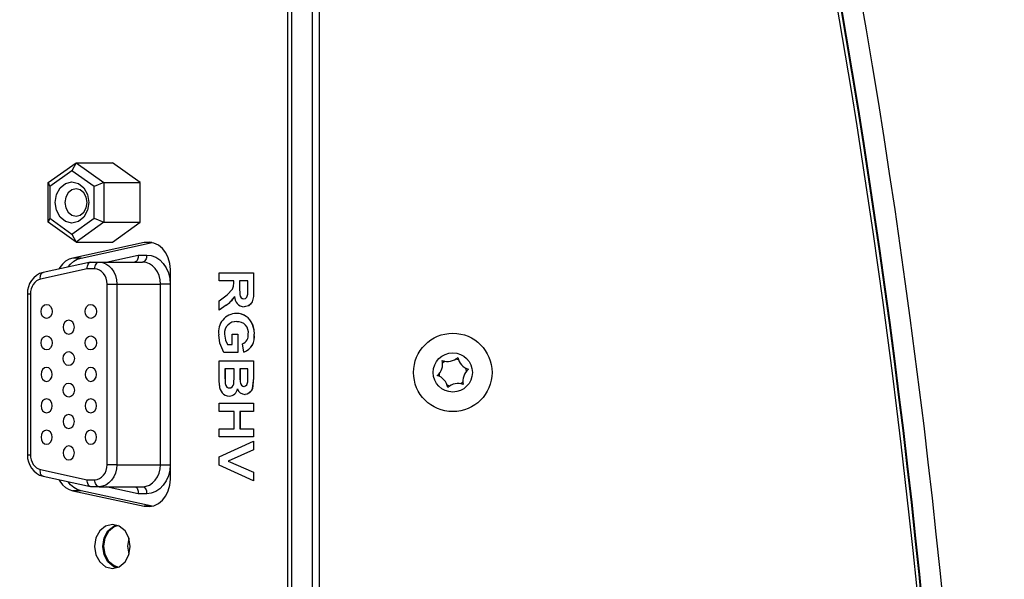
# Model space of a CAD drawing. Extents: x 0 to 426, y 0 to 297.
# Drawn here: x 92 to 103, y 80 to 86 of the extents above; entities that cross this region are included whole.
import ezdxf

# ---------------------------------------------------------------- set-up
doc = ezdxf.new("R2010")
doc.units = 0
doc.header["$PDSIZE"] = -1
doc.layers.get('0').update_dxf_attribs({"linetype": 'CONTINUOUS'})
doc.layers.get('DEFPOINTS').update_dxf_attribs({"linetype": 'CONTINUOUS'})
doc.layers.add('BEMAßUNG', color=7, linetype='CONTINUOUS')
doc.styles.add('SLDTEXTSTYLE0', font='TXT', dxfattribs={"width": 0.75})
doc.dimstyles.new('SLDDIMSTYLE0', dxfattribs={"dimtxt": 3, "dimasz": 2.5, "dimexe": 1, "dimexo": 0.0625, "dimgap": 0.75, "dimtad": 2, "dimlfac": 5, "dimzin": 12, "dimtxsty": 'SLDTEXTSTYLE0', "dimsah": 1, "dimcen": 0.09, "dimclrd": 7, "dimclre": 7, "dimclrt": 7, "dimazin": 3, "dimtfac": 1, "dimtdec": 4, "dimtofl": 0, "dimtmove": 0, "dimatfit": 3, "dimtolj": 1, "dimtzin": 12})
doc.dimstyles.new('SLDDIMSTYLE1', dxfattribs={"dimtxt": 3, "dimasz": 2.5, "dimexe": 1, "dimexo": 0.0625, "dimgap": 0.75, "dimtad": 2, "dimlfac": 5, "dimzin": 12, "dimtxsty": 'SLDTEXTSTYLE0', "dimsah": 1, "dimcen": 0.09, "dimclrd": 7, "dimclre": 7, "dimclrt": 7, "dimazin": 3, "dimtfac": 1, "dimtdec": 4, "dimtofl": 0, "dimtmove": 0, "dimatfit": 3, "dimtolj": 1, "dimtzin": 12})
doc.dimstyles.new('SLDDIMSTYLE2', dxfattribs={"dimtxt": 3, "dimasz": 2.5, "dimexe": 1, "dimexo": 0.0625, "dimgap": 0.75, "dimtad": 2, "dimlfac": 7, "dimzin": 12, "dimtxsty": 'SLDTEXTSTYLE0', "dimsah": 1, "dimcen": 0.09, "dimclrd": 7, "dimclre": 7, "dimclrt": 7, "dimazin": 3, "dimtfac": 1, "dimtdec": 4, "dimtofl": 0, "dimtmove": 0, "dimatfit": 3, "dimtolj": 1, "dimtzin": 12})
doc.dimstyles.new('SLDDIMSTYLE3', dxfattribs={"dimtxt": 3, "dimasz": 2.5, "dimexe": 1, "dimexo": 0.0625, "dimgap": 0.75, "dimtad": 2, "dimdec": 0, "dimlfac": 7, "dimzin": 12, "dimtxsty": 'SLDTEXTSTYLE0', "dimsah": 1, "dimcen": 0.09, "dimclrd": 7, "dimclre": 7, "dimclrt": 7, "dimazin": 3, "dimtfac": 1, "dimtdec": 4, "dimtofl": 0, "dimtmove": 0, "dimatfit": 3, "dimtolj": 1, "dimtzin": 12})
doc.dimstyles.new('SLDDIMSTYLE4', dxfattribs={"dimtxt": 3, "dimasz": 2.5, "dimexe": 1, "dimexo": 0.0625, "dimgap": 0.75, "dimtad": 2, "dimdec": 1, "dimlfac": 7, "dimzin": 12, "dimtxsty": 'SLDTEXTSTYLE0', "dimsah": 1, "dimcen": 0.09, "dimclrd": 7, "dimclre": 7, "dimclrt": 7, "dimazin": 3, "dimtfac": 1, "dimtdec": 4, "dimtofl": 0, "dimtmove": 0, "dimatfit": 3, "dimtolj": 1, "dimtzin": 12})
doc.dimstyles.new('SLDDIMSTYLE5', dxfattribs={"dimtxt": 3, "dimasz": 2.5, "dimexe": 1, "dimexo": 0.0625, "dimgap": 0.75, "dimtad": 2, "dimlfac": 7, "dimzin": 12, "dimtxsty": 'SLDTEXTSTYLE0', "dimsah": 1, "dimcen": 0.09, "dimclrd": 7, "dimclre": 7, "dimclrt": 7, "dimazin": 3, "dimtfac": 1, "dimtdec": 4, "dimtofl": 0, "dimtmove": 0, "dimatfit": 3, "dimtolj": 1, "dimtzin": 12})
doc.dimstyles.new('SLDDIMSTYLE6', dxfattribs={"dimtxt": 3, "dimasz": 2.5, "dimexe": 1, "dimexo": 0.0625, "dimgap": 0.75, "dimtad": 2, "dimlfac": 7, "dimzin": 12, "dimtxsty": 'SLDTEXTSTYLE0', "dimsah": 1, "dimcen": 0.09, "dimclrd": 7, "dimclre": 7, "dimclrt": 7, "dimazin": 3, "dimtfac": 1, "dimtdec": 4, "dimtofl": 0, "dimtmove": 0, "dimatfit": 3, "dimtolj": 1, "dimtzin": 12})

# ---------------------------------------------------------------- blocks, each defined once
blk = doc.blocks.new('*D')
at = {"layer": 'BEMAßUNG'}
for p, q in [((268.899, 287.787), (268.899, 283.024)), ((268.899, 287.787), (270.724, 287.787)), ((283.293, 287.787), (281.468, 287.787)), ((283.293, 287.787), (283.293, 283.024)), ((268.899, 283.024), (270.724, 283.024)), ((283.293, 283.024), (281.468, 283.024)), ((257.458, 257.962), (257.458, 279.262)), ((291.743, 243.21), (291.743, 279.262)), ((291.743, 278.262), (257.458, 278.262)), ((264.291, 275.69), (264.291, 270.928)), ((264.291, 275.69), (266.116, 275.69)), ((278.685, 275.69), (276.86, 275.69)), ((278.685, 275.69), (278.685, 270.928)), ((264.291, 270.928), (266.116, 270.928)), ((278.685, 270.928), (276.86, 270.928)), ((54.169, 268.094), (54.169, 263.332)), ((54.169, 268.094), (55.994, 268.094)), ((65.235, 268.094), (63.41, 268.094)), ((65.235, 268.094), (65.235, 263.332)), ((91.242, 268.094), (91.242, 263.332)), ((91.242, 268.094), (93.067, 268.094)), ((105.636, 268.094), (103.812, 268.094)), ((105.636, 268.094), (105.636, 263.332)), ((257.458, 257.962), (257.458, 267.166)), ((280.315, 237.32), (280.315, 267.166)), ((280.315, 266.166), (257.458, 266.166)), ((54.169, 263.332), (55.994, 263.332)), ((65.235, 263.332), (63.41, 263.332)), ((91.242, 263.332), (93.067, 263.332)), ((105.636, 263.332), (103.812, 263.332)), ((70.226, 257.099), (70.226, 259.569)), ((72.797, 248.663), (72.797, 259.569)), ((72.797, 248.663), (72.797, 259.569)), ((86.357, 248.663), (86.357, 259.569)), ((70.226, 258.569), (51.974, 258.569)), ((70.226, 258.569), (72.797, 258.569)), ((72.797, 258.569), (75.297, 258.569)), ((72.797, 258.569), (86.357, 258.569)), ((86.357, 258.569), (104.841, 258.569)), ((267.943, 257.691), (326.961, 257.691)), ((267.943, 257.691), (334.961, 257.691)), ((325.961, 237.12), (325.961, 257.691)), ((333.961, 182.262), (333.961, 257.691)), ((316.437, 256.098), (321.199, 256.098)), ((316.437, 256.098), (316.437, 254.273)), ((321.199, 256.098), (321.199, 254.273)), ((307.212, 255.989), (305.48, 255.413)), ((307.212, 255.989), (308.713, 251.469)), ((70.426, 253.373), (141.184, 253.413)), ((140.212, 203.165), (140.184, 253.412)), ((293.552, 251.451), (295.283, 252.026)), ((293.552, 251.451), (295.053, 246.932)), ((308.713, 251.469), (306.981, 250.894)), ((86.659, 248.606), (129.315, 248.606)), ((128.315, 248.606), (128.315, 207.892)), ((295.053, 246.932), (296.785, 247.507)), ((292.516, 241.173), (309.429, 246.791)), ((239.829, 246.627), (231.672, 246.627)), ((115.273, 229.106), (115.273, 245.853)), ((316.437, 241.704), (316.437, 243.529)), ((321.199, 241.704), (321.199, 243.529)), ((105.749, 243.32), (110.511, 243.32)), ((105.749, 243.32), (105.749, 241.495)), ((110.511, 243.32), (110.511, 241.495)), ((316.437, 241.704), (321.199, 241.704)), ((292.516, 241.173), (280.315, 237.12)), ((130.667, 239.743), (135.429, 239.746)), ((130.667, 239.743), (130.668, 237.918)), ((135.429, 239.746), (135.43, 237.921)), ((118.79, 238.044), (123.553, 238.044)), ((118.79, 238.044), (118.79, 236.22)), ((123.553, 238.044), (123.553, 236.22)), ((237.095, 201.961), (280.315, 237.12)), ((280.515, 237.12), (326.961, 237.12)), ((105.749, 232.255), (105.749, 234.079)), ((110.511, 232.255), (110.511, 234.079)), ((260.645, 233.309), (259.229, 232.157)), ((260.645, 233.309), (263.65, 229.615)), ((105.749, 232.255), (110.511, 232.255)), ((324.437, 229.772), (329.199, 229.772)), ((324.437, 229.772), (324.437, 227.947)), ((329.199, 229.772), (329.199, 227.947)), ((263.65, 229.615), (262.235, 228.463)), ((102.068, 229.106), (116.273, 229.106)), ((115.273, 229.106), (115.273, 227.392)), ((38.029, 228.05), (38.031, 177.779)), ((102.557, 228.053), (102.559, 177.782)), ((102.068, 227.392), (116.273, 227.392)), ((115.273, 227.392), (115.273, 224.892)), ((130.676, 223.136), (130.675, 224.961)), ((135.438, 223.139), (135.437, 224.964)), ((247.763, 222.829), (249.178, 223.981)), ((118.79, 221.438), (118.79, 223.263)), ((123.553, 221.438), (123.553, 223.263)), ((130.676, 223.136), (135.438, 223.139)), ((247.763, 222.829), (250.768, 219.135)), ((118.79, 221.438), (123.553, 221.438)), ((250.768, 219.135), (252.184, 220.286)), ((324.437, 213.166), (324.437, 214.991)), ((329.199, 213.166), (329.199, 214.991)), ((324.437, 213.166), (329.199, 213.166)), ((86.659, 207.892), (129.315, 207.892)), ((41.603, 204.061), (41.603, 189.415)), ((98.972, 204.037), (98.972, 189.415)), ((70.454, 203.125), (141.212, 203.165)), ((65.141, 199.939), (65.141, 195.177)), ((65.141, 199.939), (66.966, 199.939)), ((81.747, 199.939), (79.923, 199.939)), ((81.747, 199.939), (81.747, 195.177)), ((65.141, 195.177), (66.966, 195.177)), ((81.747, 195.177), (79.923, 195.177)), ((98.972, 190.415), (41.603, 190.415)), ((65.148, 188.305), (65.148, 183.543)), ((65.148, 188.305), (66.973, 188.305)), ((81.755, 188.306), (79.93, 188.306)), ((81.755, 188.306), (81.755, 183.544)), ((65.148, 183.543), (66.973, 183.543)), ((81.755, 183.544), (79.93, 183.543)), ((272.155, 182.262), (334.961, 182.262)), ((38.031, 178.779), (102.559, 178.782)), ((80.804, 169.822), (145.549, 169.822)), ((144.549, 169.822), (144.549, 140.404)), ((135.024, 163.805), (139.787, 163.805)), ((135.024, 163.805), (135.024, 161.981)), ((139.787, 163.805), (139.787, 161.981)), ((99.069, 158.329), (131.708, 158.329)), ((130.708, 158.329), (130.708, 140.404)), ((44.261, 156.2), (44.263, 106.191)), ((57.114, 156.2), (57.116, 106.192)), ((57.114, 156.2), (57.114, 106.193)), ((121.183, 151.593), (125.946, 151.593)), ((121.183, 151.593), (121.183, 149.769)), ((125.946, 151.593), (125.946, 149.769)), ((135.024, 149.411), (135.024, 151.236)), ((139.787, 149.411), (139.787, 151.236)), ((102.476, 150.733), (118.042, 150.733)), ((117.042, 150.733), (117.042, 140.404)), ((102.554, 150.24), (102.554, 106.193)), ((135.024, 149.411), (139.787, 149.411)), ((220.512, 149.242), (225.275, 149.242)), ((220.512, 149.242), (220.512, 147.417)), ((225.275, 149.242), (225.275, 147.417)), ((121.183, 144.492), (121.183, 146.317)), ((125.946, 144.492), (125.946, 146.317)), ((235.024, 146.359), (229.037, 146.359)), ((230.037, 146.359), (230.037, 134.739)), ((121.183, 144.492), (125.946, 144.492)), ((98.457, 140.49), (98.457, 106.193)), ((98.942, 140.404), (131.708, 140.404)), ((98.942, 140.404), (145.549, 140.404)), ((102.31, 140.404), (118.042, 140.404)), ((117.042, 140.404), (117.042, 122.954)), ((107.517, 139.544), (112.279, 139.544)), ((107.517, 139.544), (107.517, 137.719)), ((112.279, 139.544), (112.279, 137.719)), ((70.318, 138.471), (70.318, 106.193)), ((220.512, 134.848), (220.512, 136.672)), ((225.275, 134.848), (225.275, 136.672)), ((220.512, 134.848), (225.275, 134.848)), ((243.424, 134.739), (229.037, 134.739)), ((245.756, 128.722), (245.756, 123.96)), ((245.756, 128.722), (247.581, 128.722)), ((260.15, 128.722), (258.325, 128.722)), ((260.15, 128.722), (260.15, 123.96)), ((107.517, 125.15), (107.517, 126.975)), ((112.279, 125.15), (112.279, 126.975)), ((107.517, 125.15), (112.279, 125.15)), ((245.756, 123.96), (247.581, 123.96)), ((260.15, 123.96), (258.325, 123.96)), ((271.154, 123.514), (275.916, 123.514)), ((271.154, 123.514), (271.154, 121.689)), ((275.916, 123.514), (275.916, 121.689)), ((280.678, 105.549), (280.678, 122.719)), ((244.224, 97.749), (244.224, 120.197)), ((258.224, 97.749), (258.224, 120.197)), ((244.224, 119.197), (258.224, 119.197)), ((28.969, 116.715), (28.969, 111.953)), ((28.969, 116.715), (30.794, 116.715)), ((43.363, 116.716), (41.538, 116.716)), ((43.363, 116.716), (43.363, 111.953)), ((74.492, 116.718), (74.492, 111.955)), ((74.492, 116.718), (76.317, 116.718)), ((88.886, 116.718), (87.062, 116.718)), ((88.886, 116.718), (88.886, 111.955)), ((107.828, 116.718), (107.828, 111.955)), ((107.828, 116.718), (109.652, 116.718)), ((122.222, 116.718), (120.397, 116.718)), ((122.222, 116.718), (122.222, 111.955)), ((236.624, 113.549), (227.211, 113.549)), ((228.211, 113.549), (228.211, 81.549)), ((28.969, 111.953), (30.794, 111.953)), ((43.363, 111.953), (41.539, 111.953)), ((74.492, 111.955), (76.317, 111.955)), ((88.886, 111.955), (87.062, 111.955)), ((107.828, 111.955), (109.652, 111.955)), ((122.222, 111.955), (120.397, 111.955)), ((271.154, 109.12), (271.154, 110.945)), ((275.916, 109.12), (275.916, 110.945)), ((271.154, 109.12), (275.916, 109.12)), ((218.686, 107.348), (223.448, 107.348)), ((218.686, 107.348), (218.686, 105.523)), ((223.448, 107.348), (223.448, 105.523)), ((44.263, 107.191), (26.774, 107.19)), ((44.263, 107.191), (57.116, 107.192)), ((57.114, 107.193), (70.318, 107.193)), ((70.318, 107.193), (88.091, 107.193)), ((98.457, 107.193), (95.957, 107.193)), ((98.457, 107.193), (102.554, 107.193)), ((102.554, 107.193), (121.426, 107.193)), ((266.881, 105.549), (281.678, 105.549)), ((280.678, 105.549), (280.678, 89.549)), ((218.686, 92.954), (218.686, 94.778)), ((223.448, 92.954), (223.448, 94.778)), ((218.686, 92.954), (223.448, 92.954)), ((266.881, 89.549), (281.678, 89.549)), ((266.881, 89.549), (281.678, 89.549)), ((280.678, 81.549), (280.678, 89.549)), ((237.724, 89.349), (237.724, 69.905)), ((264.724, 83.349), (264.724, 69.905)), ((235.224, 82.949), (235.224, 58.711)), ((267.224, 82.949), (267.224, 58.711)), ((236.624, 81.549), (227.211, 81.549)), ((265.824, 81.549), (281.678, 81.549)), ((280.678, 81.549), (280.678, 64.12)), ((271.154, 80.71), (275.916, 80.71)), ((271.154, 80.71), (271.154, 78.885)), ((275.916, 80.71), (275.916, 78.885)), ((245.522, 80.43), (245.522, 75.667)), ((245.522, 80.43), (247.347, 80.43)), ((259.916, 80.43), (258.091, 80.43)), ((259.916, 80.43), (259.916, 75.667)), ((245.522, 75.667), (247.347, 75.667)), ((259.916, 75.667), (258.091, 75.667)), ((237.724, 70.905), (264.724, 70.905)), ((246.628, 69.235), (246.628, 64.473)), ((246.628, 69.235), (248.453, 69.235)), ((261.022, 69.235), (259.198, 69.235)), ((261.022, 69.235), (261.022, 64.473)), ((271.154, 66.316), (271.154, 68.141)), ((275.916, 66.316), (275.916, 68.141)), ((271.154, 66.316), (275.916, 66.316)), ((246.628, 64.473), (248.453, 64.473)), ((261.022, 64.473), (259.198, 64.473)), ((235.224, 59.711), (267.224, 59.711))]:
    blk.add_line(p, q, dxfattribs=at)
blk.add_arc((273.967, 246.627), 41.295, 180, 252, dxfattribs=at)
for points in [[(257.458, 278.262), (259.958, 277.952), (259.958, 278.572)], [(291.743, 278.262), (289.243, 278.572), (289.243, 277.952)], [(257.458, 266.166), (259.958, 265.856), (259.958, 266.476)], [(280.315, 266.166), (277.815, 266.476), (277.815, 265.856)], [(70.226, 258.569), (67.726, 258.879), (67.726, 258.259)], [(72.797, 258.569), (75.297, 258.259), (75.297, 258.879)], [(72.797, 258.569), (75.297, 258.259), (75.297, 258.879)], [(86.357, 258.569), (83.857, 258.879), (83.857, 258.259)], [(325.961, 257.691), (325.651, 255.191), (326.271, 255.191)], [(333.961, 257.691), (333.651, 255.191), (334.271, 255.191)], [(140.184, 253.412), (139.875, 250.912), (140.495, 250.913)], [(128.315, 248.606), (128.005, 246.106), (128.625, 246.106)], [(232.672, 246.627), (232.438, 244.119), (233.057, 244.137)], [(292.516, 241.173), (294.986, 241.667), (294.791, 242.255)], [(325.961, 237.12), (326.271, 239.62), (325.651, 239.62)], [(115.273, 229.106), (115.583, 231.606), (114.963, 231.606)], [(115.273, 227.392), (114.963, 224.892), (115.583, 224.892)], [(128.315, 207.892), (128.625, 210.392), (128.005, 210.392)], [(261.206, 207.353), (258.958, 208.489), (258.748, 207.905)], [(140.212, 203.165), (140.521, 205.665), (139.901, 205.664)], [(237.095, 201.961), (239.23, 203.298), (238.839, 203.779)], [(41.603, 190.415), (44.103, 190.105), (44.103, 190.725)], [(98.972, 190.415), (96.472, 190.725), (96.472, 190.105)], [(333.961, 182.262), (334.271, 184.762), (333.651, 184.762)], [(38.031, 178.779), (40.531, 178.47), (40.531, 179.09)], [(102.559, 178.782), (100.059, 179.092), (100.059, 178.472)], [(144.549, 169.822), (144.239, 167.322), (144.859, 167.322)], [(130.708, 158.329), (130.398, 155.829), (131.018, 155.829)], [(117.042, 150.733), (116.732, 148.233), (117.352, 148.233)], [(230.037, 146.359), (229.727, 143.859), (230.347, 143.859)], [(117.042, 140.404), (117.352, 142.904), (116.732, 142.904)], [(130.708, 140.404), (131.018, 142.904), (130.398, 142.904)], [(144.549, 140.404), (144.859, 142.904), (144.239, 142.904)], [(230.037, 134.739), (230.347, 137.239), (229.727, 137.239)], [(244.224, 119.197), (246.724, 118.887), (246.724, 119.507)], [(258.224, 119.197), (255.724, 119.507), (255.724, 118.887)], [(228.211, 113.549), (227.901, 111.049), (228.521, 111.049)], [(44.263, 107.191), (46.763, 106.881), (46.763, 107.501)], [(57.116, 107.192), (54.616, 107.501), (54.616, 106.881)], [(57.114, 107.193), (59.614, 106.883), (59.614, 107.503)], [(70.318, 107.193), (67.818, 107.503), (67.818, 106.883)], [(98.457, 107.193), (95.957, 107.503), (95.957, 106.883)], [(102.554, 107.193), (105.054, 106.883), (105.054, 107.503)], [(280.678, 105.549), (280.368, 103.049), (280.988, 103.049)], [(280.678, 89.549), (280.988, 92.049), (280.368, 92.049)], [(280.678, 89.549), (280.368, 87.049), (280.988, 87.049)], [(228.211, 81.549), (228.521, 84.049), (227.901, 84.049)], [(280.678, 81.549), (280.988, 84.049), (280.368, 84.049)], [(237.724, 70.905), (240.224, 70.595), (240.224, 71.215)], [(264.724, 70.905), (262.224, 71.215), (262.224, 70.595)], [(235.224, 59.711), (237.724, 59.401), (237.724, 60.021)], [(267.224, 59.711), (264.724, 60.021), (264.724, 59.401)]]:
    blk.add_solid(points, dxfattribs=at)
at = {"layer": 'DEFPOINTS'}
for p in [(257.458, 257.762), (257.458, 257.762), (267.743, 257.691), (267.743, 257.691), (70.226, 256.899), (70.226, 253.373), (86.459, 248.606), (72.797, 248.463), (72.797, 248.463), (86.357, 248.463), (240.029, 246.627), (268.886, 246.627), (273.583, 245.444), (291.743, 243.01), (292.516, 241.173), (280.315, 237.12), (280.315, 237.12), (280.315, 237.12), (280.315, 237.12), (101.868, 229.106), (38.029, 228.25), (102.557, 228.253), (101.868, 227.392), (86.459, 207.892), (41.603, 204.261), (98.972, 204.237), (70.254, 203.125), (237.095, 201.961), (255.92, 191.085), (271.955, 182.262), (80.604, 169.822), (98.869, 158.329), (44.261, 156.4), (57.114, 156.4), (57.114, 156.4), (102.276, 150.733), (102.554, 150.44), (235.224, 146.359), (98.457, 140.69), (98.742, 140.404), (98.742, 140.404), (102.11, 140.404), (70.318, 138.671), (243.624, 134.739), (236.824, 113.549), (266.681, 105.549), (244.224, 97.549), (258.224, 97.549), (237.724, 89.549), (266.681, 89.549), (266.681, 89.549), (264.724, 83.549), (235.224, 83.149), (267.224, 83.149), (236.824, 81.549), (265.624, 81.549)]:
    blk.add_point(p, dxfattribs=at)
at = {"layer": 'BEMAßUNG', "char_height": 3, "attachment_point": 1, "style": 'SLDTEXTSTYLE0'}
for s, insert in [('9 1/2"', (270.724, 287.024)), ('240', (272.774, 282.262)), ('6 1/4"', (266.116, 274.928)), ('160', (268.166, 270.166)), ('3/4"', (55.994, 267.332)), ('3 3/4"', (93.067, 267.332)), ('18', (57.487, 262.569)), ('95', (96.224, 262.569)), ('15 3/4"', (66.966, 199.177)), ('400', (70.122, 194.415)), ('2 3/4"', (247.581, 127.96)), ('%%c', (248.594, 123.197)), ('70', (252.88, 123.197)), ('3 5/8"', (76.317, 115.955)), ('1 1/8"', (109.652, 115.955)), ('92', (79.474, 111.193)), ('29', (112.809, 111.193)), ('5 3/8"', (247.347, 79.667)), ('135', (249.397, 74.905)), ('6 1/4"', (248.453, 68.473)), ('160', (250.503, 63.711))]:
    blk.add_mtext(s, dxfattribs=dict(at, insert=insert))
for s, insert, rotation in [('3 1/2"', (295.524, 251.303), 18.3755), ('5 5/8"', (317.199, 243.529), 90), ('144', (321.961, 245.579), 90), ('90', (301.172, 248.161), 18.3755), ('R', (298.869, 247.396), 18.3755), ('1/2"', (106.511, 234.079), 90), ('12', (111.273, 235.572), 90), ('11 1/4"', (119.553, 223.263), 90), ('352', (136.198, 228.121), 90.0324), ('285', (124.315, 226.419), 90), ('15 3/8"', (249.659, 223.389), 39.1283), ('352', (131.437, 224.962), 90.0324), ('20 3/4"', (325.199, 214.991), 90), ('70%%d', (242.023, 227.143), 306), ('390', (256.055, 222.453), 39.1283), ('528', (329.961, 218.147), 90), ('R', (254.172, 220.921), 39.1283), ('17 3/4"', (66.973, 187.543), 0.0023), ('452', (70.13, 182.781), 0.0023), ('8 1/8"', (135.787, 151.236), 90), ('206', (140.549, 153.286), 90), ('125,5', (126.708, 143.057), 90), ('5"', (121.946, 146.317), 90), ('2 1/4"', (221.275, 136.672), 90), ('58,1', (226.037, 138.168), 90), ('2 7/8"', (108.279, 126.975), 90), ('72', (113.042, 130.131), 90), ('3 1/8"', (271.916, 110.945), 90), ('80', (276.678, 114.101), 90), ('3 1/2"', (30.794, 115.953), 0.0022), ('90', (33.951, 111.191), 0.0022), ('6 1/4"', (219.448, 94.778), 90), ('160', (224.211, 96.829), 90), ('1 5/8"', (271.916, 68.141), 90), ('40', (276.678, 71.297), 90)]:
    blk.add_mtext(s, dxfattribs=dict(at, insert=insert, rotation=rotation))

msp = doc.modelspace()

# ---------------------------------------------------------------- linework, layer by layer
at = {"color": 7, "linetype": 'CONTINUOUS'}
for p, q in [((95.2657, 51.4588), (95.2657, 91.8873)), ((95.48, 51.4588), (95.48, 91.8873)), ((95.2242, 52.8373), (95.2242, 90.5088)), ((95.5514, 52.8873), (95.5514, 90.4588)), ((92.7375, 84.3587), (93.0264, 84.5649)), ((93.0264, 84.5649), (92.9844, 84.4824)), ((93.0264, 84.5649), (93.3153, 84.3587)), ((93.0264, 84.5649), (93.4043, 84.5649)), ((93.6932, 84.3587), (93.4043, 84.5649)), ((92.9844, 84.4824), (92.7533, 84.3175)), ((93.2156, 84.3175), (92.9844, 84.4824)), ((92.7375, 84.3587), (92.7533, 84.3175)), ((92.7375, 83.9463), (92.7375, 84.3587)), ((92.7533, 84.3175), (92.7533, 83.9876)), ((93.3153, 84.3587), (93.2156, 84.3175)), ((93.2156, 83.9876), (93.2156, 84.3175)), ((93.3153, 84.3587), (93.3153, 83.9463)), ((93.3153, 84.3587), (93.6932, 84.3587)), ((93.6932, 83.9463), (93.6932, 84.3587)), ((92.7533, 83.9876), (92.7375, 83.9463)), ((92.7533, 83.9876), (92.9844, 83.8226)), ((92.9844, 83.8226), (93.2156, 83.9876)), ((93.2156, 83.9876), (93.3153, 83.9463)), ((93.0264, 83.7401), (92.7375, 83.9463)), ((93.3153, 83.9463), (93.0264, 83.7401)), ((93.3153, 83.9463), (93.6932, 83.9463)), ((93.4043, 83.7401), (93.6932, 83.9463)), ((92.9844, 83.8226), (93.0264, 83.7401)), ((93.734, 83.7363), (92.9943, 83.575)), ((93.0264, 83.7401), (93.4043, 83.7401)), ((93.0783, 83.575), (93.8161, 83.7358)), ((93.8142, 83.7363), (93.734, 83.7363)), ((93.0783, 83.575), (92.9943, 83.575)), ((93.338, 83.5339), (93.671, 83.6064)), ((93.671, 83.6064), (93.7598, 83.6064)), ((93.176, 83.5333), (92.6845, 83.4262)), ((93.1813, 83.5339), (93.265, 83.5339)), ((93.265, 83.5339), (93.7171, 83.5339)), ((93.1438, 83.4613), (92.6573, 83.3553)), ((93.2223, 83.4613), (93.1438, 83.4613)), ((94.0052, 81.2787), (94.0052, 83.4549)), ((94.5125, 83.4224), (94.8687, 83.4224)), ((94.5125, 83.3377), (94.5125, 83.4224)), ((94.8687, 83.4224), (94.8687, 83.2376)), ((94.8687, 83.4224), (94.8695, 83.4224)), ((94.8695, 83.4224), (94.8695, 83.2376)), ((93.3485, 81.4293), (93.3485, 83.3053)), ((93.3485, 83.3053), (93.4499, 83.3053)), ((93.4499, 83.3053), (93.4499, 81.4293)), ((93.4499, 83.3053), (93.9021, 83.3053)), ((93.9021, 81.4293), (93.9021, 83.3053)), ((94.0034, 83.3053), (93.9021, 83.3053)), ((94.0034, 83.3053), (94.0034, 81.4293)), ((94.6632, 83.3377), (94.5125, 83.3377)), ((94.6632, 83.3187), (94.6632, 83.3377)), ((94.8093, 83.3377), (94.7226, 83.3377)), ((94.7226, 83.3377), (94.7226, 83.2695)), ((94.7226, 83.2695), (94.7234, 83.2695)), ((94.7234, 83.3377), (94.7234, 83.2695)), ((94.8093, 83.2657), (94.8093, 83.3377)), ((92.5231, 83.2016), (92.5231, 81.5329)), ((92.553, 83.2016), (92.5231, 83.2016)), ((92.553, 83.2016), (92.553, 81.5329)), ((94.5125, 83.1318), (94.5933, 83.1945)), ((94.8687, 83.2376), (94.8695, 83.2376)), ((94.5125, 83.0329), (94.5125, 83.1318)), ((94.583, 83.0862), (94.5125, 83.0329)), ((94.5838, 83.0862), (94.5133, 83.0329)), ((94.583, 83.0862), (94.5838, 83.0862)), ((94.77, 83.0667), (94.7708, 83.0667)), ((94.5125, 83.0329), (94.5133, 83.0329)), ((94.6918, 82.999), (94.6926, 82.999)), ((94.8556, 82.8873), (94.8565, 82.8873)), ((94.5673, 82.7845), (94.5681, 82.7845)), ((94.6449, 82.7845), (94.7043, 82.7845)), ((94.6449, 82.6773), (94.6449, 82.7845)), ((94.7043, 82.7845), (94.7043, 82.5926)), ((94.7043, 82.7845), (94.7051, 82.7845)), ((94.7051, 82.7845), (94.7051, 82.5926)), ((94.8733, 82.7832), (94.8741, 82.7832)), ((94.5985, 82.6773), (94.6449, 82.6773)), ((94.7682, 82.5982), (94.7545, 82.6829)), ((94.7043, 82.5926), (94.5612, 82.5926)), ((94.7043, 82.5926), (94.7051, 82.5926)), ((94.7682, 82.5982), (94.7691, 82.5982)), ((94.5125, 82.3589), (94.5125, 82.5079)), ((94.5125, 82.5079), (94.8687, 82.5079)), ((94.8687, 82.5079), (94.8687, 82.3306)), ((94.8687, 82.5079), (94.8695, 82.5079)), ((94.8695, 82.5079), (94.8695, 82.3306)), ((94.5719, 82.4233), (94.5719, 82.3368)), ((94.6678, 82.4233), (94.5719, 82.4233)), ((94.5727, 82.4233), (94.5727, 82.3368)), ((94.6678, 82.3478), (94.6678, 82.4233)), ((94.7271, 82.4233), (94.7271, 82.362)), ((94.8093, 82.4233), (94.7271, 82.4233)), ((94.7271, 82.362), (94.728, 82.362)), ((94.728, 82.4233), (94.728, 82.362)), ((94.8093, 82.3695), (94.8093, 82.4233)), ((94.5719, 82.3368), (94.5727, 82.3368)), ((94.5741, 82.2727), (94.5749, 82.2727)), ((94.7283, 82.2941), (94.7292, 82.2941)), ((94.8687, 82.3306), (94.8695, 82.3306)), ((94.6157, 82.141), (94.6166, 82.141)), ((94.7791, 82.158), (94.7799, 82.158)), ((94.5125, 82.0676), (94.8687, 82.0676)), ((94.5125, 81.983), (94.5125, 82.0676)), ((94.8687, 82.0676), (94.8687, 81.983)), ((94.8687, 82.0676), (94.8695, 82.0676)), ((94.8695, 82.0676), (94.8695, 81.983)), ((94.6678, 81.983), (94.5125, 81.983)), ((94.6678, 81.8023), (94.6678, 81.983)), ((94.8687, 81.983), (94.7271, 81.983)), ((94.7271, 81.983), (94.7271, 81.8023)), ((94.728, 81.983), (94.728, 81.8023)), ((94.8687, 81.983), (94.8695, 81.983)), ((94.5125, 81.7177), (94.5125, 81.8023)), ((94.5125, 81.8023), (94.6678, 81.8023)), ((94.7271, 81.8023), (94.8687, 81.8023)), ((94.8687, 81.8023), (94.8687, 81.7177)), ((94.8687, 81.8023), (94.8695, 81.8023)), ((94.8695, 81.8023), (94.8695, 81.7177)), ((94.8687, 81.7177), (94.5125, 81.7177)), ((94.5125, 81.5097), (94.8687, 81.6725)), ((94.8687, 81.7177), (94.8695, 81.7177)), ((94.8687, 81.6725), (94.8687, 81.5831)), ((94.8687, 81.6725), (94.8695, 81.6725)), ((94.8695, 81.6725), (94.8695, 81.5831)), ((92.5231, 81.5329), (92.553, 81.5329)), ((94.8687, 81.5831), (94.6038, 81.4665)), ((94.8695, 81.5831), (94.6047, 81.4665)), ((94.8687, 81.5831), (94.8695, 81.5831)), ((93.4499, 81.4293), (93.3485, 81.4293)), ((93.4499, 81.4293), (93.9021, 81.4293)), ((93.9021, 81.4293), (94.0034, 81.4293)), ((94.5125, 81.4227), (94.5125, 81.5097)), ((94.8687, 81.2605), (94.5125, 81.4227)), ((94.6038, 81.4665), (94.8687, 81.3503)), ((94.6038, 81.4665), (94.6047, 81.4665)), ((94.6047, 81.4665), (94.8695, 81.3503)), ((92.6573, 81.3793), (93.1438, 81.2733)), ((94.8687, 81.3503), (94.8687, 81.2605)), ((94.8687, 81.3503), (94.8695, 81.3503)), ((94.8695, 81.3503), (94.8695, 81.2605)), ((92.6845, 81.3084), (93.176, 81.2013)), ((93.1438, 81.2733), (93.2223, 81.2733)), ((94.8687, 81.2605), (94.8695, 81.2605)), ((92.9943, 81.1586), (93.734, 80.9974)), ((93.0783, 81.1586), (92.9943, 81.1586)), ((93.8161, 80.9978), (93.0783, 81.1586)), ((93.265, 81.2007), (93.1813, 81.2007)), ((93.265, 81.2007), (93.7171, 81.2007)), ((93.671, 81.1281), (93.338, 81.2007)), ((93.7598, 81.1281), (93.671, 81.1281)), ((93.8142, 80.9974), (93.734, 80.9974))]:
    msp.add_line(p, q, dxfattribs=at)
at = {"color": 7, "linetype": 'CONTINUOUS', "flags": 128}
for points in [[(92.9844, 83.9382), (92.9181, 83.9546), (92.8618, 84.001), (92.8243, 84.0705), (92.8111, 84.1525), (92.8243, 84.2345), (92.8618, 84.304), (92.9181, 84.3505), (92.9844, 84.3668), (93.0508, 84.3505), (93.107, 84.304), (93.1446, 84.2345), (93.1578, 84.1525), (93.1446, 84.0705), (93.107, 84.001), (93.0508, 83.9546), (92.9844, 83.9382)], [(93.0264, 84.0097), (93.0706, 84.0205), (93.1081, 84.0515), (93.1332, 84.0979), (93.142, 84.1525), (93.1332, 84.2072), (93.1081, 84.2535), (93.0706, 84.2845), (93.0264, 84.2954), (92.9822, 84.2845), (92.9447, 84.2535), (92.9196, 84.2072), (92.9108, 84.1525), (92.9196, 84.0979), (92.9447, 84.0515), (92.9822, 84.0205), (93.0264, 84.0097)], [(94.0052, 83.4549), (93.9998, 83.5167), (93.9836, 83.5756), (93.9575, 83.6288), (93.9227, 83.6738), (93.8808, 83.7083), (93.8339, 83.7309), (93.7842, 83.7403), (93.734, 83.7363)], [(92.9943, 83.575), (92.9554, 83.5622), (92.9189, 83.5411), (92.8858, 83.5125), (92.8574, 83.4773), (92.8475, 83.4617)], [(92.9453, 83.483), (92.9698, 83.5125), (93.0028, 83.5411), (93.0393, 83.5622), (93.0783, 83.575)], [(93.671, 83.6064), (93.6712, 83.5938), (93.6702, 83.5816), (93.6678, 83.5701), (93.6643, 83.5598), (93.6597, 83.5508), (93.6541, 83.5436), (93.6477, 83.5382), (93.6408, 83.535), (93.6335, 83.5339)], [(93.7598, 83.6064), (93.759, 83.5923), (93.7565, 83.5787), (93.7526, 83.5661), (93.7473, 83.5551), (93.7408, 83.5461), (93.7334, 83.5394), (93.7254, 83.5352), (93.7171, 83.5339)], [(93.7598, 83.6064), (93.8073, 83.6006), (93.853, 83.5835), (93.8951, 83.5557), (93.9321, 83.5182), (93.9624, 83.4726), (93.9849, 83.4205), (93.9987, 83.364), (94.0034, 83.3053)], [(93.1438, 83.4613), (93.1436, 83.4754), (93.1451, 83.4891), (93.1481, 83.5016), (93.1526, 83.5126), (93.1585, 83.5216), (93.1654, 83.5283), (93.1731, 83.5325), (93.1813, 83.5339)], [(93.2223, 83.4613), (93.2231, 83.4754), (93.2255, 83.4891), (93.2295, 83.5016), (93.2348, 83.5126), (93.2413, 83.5216), (93.2486, 83.5283), (93.2566, 83.5325), (93.265, 83.5339)], [(93.265, 83.5339), (93.301, 83.5295), (93.3357, 83.5165), (93.3677, 83.4953), (93.3957, 83.4669), (93.4187, 83.4323), (93.4358, 83.3927), (93.4463, 83.3499), (93.4499, 83.3053)], [(93.9021, 83.3053), (93.8985, 83.3499), (93.888, 83.3927), (93.8709, 83.4323), (93.8479, 83.4669), (93.8199, 83.4953), (93.7879, 83.5165), (93.7532, 83.5295), (93.7171, 83.5339)], [(92.6573, 83.3553), (92.6561, 83.3692), (92.6566, 83.3826), (92.6588, 83.395), (92.6626, 83.4058), (92.6678, 83.4147), (92.6742, 83.4213), (92.6816, 83.4253), (92.6845, 83.4262)], [(93.3485, 83.3053), (93.3461, 83.3357), (93.3389, 83.365), (93.3273, 83.3919), (93.3116, 83.4156), (93.2924, 83.435), (93.2706, 83.4494), (93.2469, 83.4583), (93.2223, 83.4613)], [(92.6573, 83.3553), (92.636, 83.3482), (92.6161, 83.3367), (92.5981, 83.3211), (92.5825, 83.3019), (92.5699, 83.2796), (92.5606, 83.255), (92.5549, 83.2287), (92.553, 83.2016)], [(94.5933, 83.1945), (94.6501, 83.2511), (94.6614, 83.2833), (94.6632, 83.3187)], [(94.7226, 83.2695), (94.7252, 83.1953), (94.7298, 83.1776), (94.7389, 83.163), (94.752, 83.1541), (94.7669, 83.1514)], [(94.7234, 83.2695), (94.7261, 83.1953), (94.7306, 83.1776), (94.7398, 83.163), (94.7529, 83.1541), (94.7677, 83.1514)], [(94.8082, 83.1984), (94.8092, 83.2361), (94.8093, 83.2657)], [(94.7669, 83.1514), (94.7839, 83.1551), (94.7978, 83.1677), (94.8082, 83.1984)], [(94.8687, 83.2376), (94.8663, 83.1774), (94.8529, 83.1199), (94.8374, 83.0967), (94.8172, 83.08), (94.77, 83.0667)], [(94.8695, 83.2376), (94.8672, 83.1774), (94.8537, 83.1199), (94.8382, 83.0967), (94.818, 83.08), (94.7708, 83.0667)], [(92.7218, 83.093), (92.7443, 83.0875), (92.7633, 83.0717), (92.776, 83.0482), (92.7805, 83.0204), (92.776, 82.9926), (92.7633, 82.9691), (92.7443, 82.9534), (92.7218, 82.9478), (92.6993, 82.9534), (92.6803, 82.9691), (92.6675, 82.9926), (92.6631, 83.0204), (92.6675, 83.0482), (92.6803, 83.0717), (92.6993, 83.0875), (92.7218, 83.093)], [(93.1797, 83.093), (93.2022, 83.0875), (93.2213, 83.0717), (93.234, 83.0482), (93.2384, 83.0204), (93.234, 82.9926), (93.2213, 82.9691), (93.2022, 82.9534), (93.1797, 82.9478), (93.1573, 82.9534), (93.1382, 82.9691), (93.1255, 82.9926), (93.121, 83.0204), (93.1255, 83.0482), (93.1382, 83.0717), (93.1573, 83.0875), (93.1797, 83.093)], [(92.9508, 82.7846), (92.9732, 82.7901), (92.9923, 82.8058), (93.005, 82.8294), (93.0095, 82.8571), (93.005, 82.8849), (92.9923, 82.9084), (92.9732, 82.9242), (92.9508, 82.9297), (92.9283, 82.9242), (92.9092, 82.9084), (92.8965, 82.8849), (92.892, 82.8571), (92.8965, 82.8294), (92.9092, 82.8058), (92.9283, 82.7901), (92.9508, 82.7846)], [(94.8556, 82.8873), (94.8703, 82.8302), (94.8733, 82.7832)], [(94.8565, 82.8873), (94.8712, 82.8302), (94.8741, 82.7832)], [(92.7218, 82.7664), (92.7443, 82.7609), (92.7633, 82.7452), (92.776, 82.7216), (92.7805, 82.6938), (92.776, 82.6661), (92.7633, 82.6425), (92.7443, 82.6268), (92.7218, 82.6213), (92.6993, 82.6268), (92.6803, 82.6425), (92.6675, 82.6661), (92.6631, 82.6938), (92.6675, 82.7216), (92.6803, 82.7452), (92.6993, 82.7609), (92.7218, 82.7664)], [(93.1797, 82.7664), (93.2022, 82.7609), (93.2213, 82.7452), (93.234, 82.7216), (93.2384, 82.6938), (93.234, 82.6661), (93.2213, 82.6425), (93.2022, 82.6268), (93.1797, 82.6213), (93.1573, 82.6268), (93.1382, 82.6425), (93.1255, 82.6661), (93.121, 82.6938), (93.1255, 82.7216), (93.1382, 82.7452), (93.1573, 82.7609), (93.1797, 82.7664)], [(94.5612, 82.5926), (94.5188, 82.6913), (94.5079, 82.7784)], [(94.5673, 82.7845), (94.5782, 82.7215), (94.5985, 82.6773)], [(94.5681, 82.7845), (94.579, 82.7215), (94.5993, 82.6773)], [(92.9508, 82.6031), (92.9732, 82.5976), (92.9923, 82.5819), (93.005, 82.5583), (93.0095, 82.5306), (93.005, 82.5028), (92.9923, 82.4792), (92.9732, 82.4635), (92.9508, 82.458), (92.9283, 82.4635), (92.9092, 82.4792), (92.8965, 82.5028), (92.892, 82.5306), (92.8965, 82.5583), (92.9092, 82.5819), (92.9283, 82.5976), (92.9508, 82.6031)], [(92.7218, 82.2947), (92.7443, 82.3002), (92.7633, 82.316), (92.776, 82.3395), (92.7805, 82.3673), (92.776, 82.395), (92.7633, 82.4186), (92.7443, 82.4343), (92.7218, 82.4398), (92.6993, 82.4343), (92.6803, 82.4186), (92.6675, 82.395), (92.6631, 82.3673), (92.6675, 82.3395), (92.6803, 82.316), (92.6993, 82.3002), (92.7218, 82.2947)], [(93.1797, 82.2947), (93.2022, 82.3002), (93.2213, 82.316), (93.234, 82.3395), (93.2384, 82.3673), (93.234, 82.395), (93.2213, 82.4186), (93.2022, 82.4343), (93.1797, 82.4398), (93.1573, 82.4343), (93.1382, 82.4186), (93.1255, 82.395), (93.121, 82.3673), (93.1255, 82.3395), (93.1382, 82.316), (93.1573, 82.3002), (93.1797, 82.2947)], [(94.5149, 82.2522), (94.513, 82.3119), (94.5125, 82.3589)], [(94.6188, 82.2257), (94.6343, 82.2284), (94.6481, 82.2375), (94.6582, 82.2524), (94.6638, 82.2704), (94.6678, 82.3478)], [(94.7271, 82.362), (94.7273, 82.324), (94.7283, 82.2941)], [(94.728, 82.362), (94.7281, 82.324), (94.7292, 82.2941)], [(94.8081, 82.2896), (94.8092, 82.3344), (94.8093, 82.3695)], [(92.9508, 82.2766), (92.9732, 82.271), (92.9923, 82.2553), (93.005, 82.2318), (93.0095, 82.204), (93.005, 82.1762), (92.9923, 82.1527), (92.9732, 82.1369), (92.9508, 82.1314), (92.9283, 82.1369), (92.9092, 82.1527), (92.8965, 82.1762), (92.892, 82.204), (92.8965, 82.2318), (92.9092, 82.2553), (92.9283, 82.271), (92.9508, 82.2766)], [(94.5719, 82.3368), (94.5722, 82.3009), (94.5741, 82.2727)], [(94.5727, 82.3368), (94.5731, 82.3009), (94.5749, 82.2727)], [(94.5741, 82.2727), (94.58, 82.2518), (94.5919, 82.2351), (94.6048, 82.2278), (94.6188, 82.2257)], [(94.5749, 82.2727), (94.5809, 82.2518), (94.5928, 82.2351), (94.6056, 82.2278), (94.6196, 82.2257)], [(94.7283, 82.2941), (94.7326, 82.2725), (94.7428, 82.2543), (94.7548, 82.2453), (94.7688, 82.2426)], [(94.7292, 82.2941), (94.7335, 82.2725), (94.7436, 82.2543), (94.7557, 82.2453), (94.7696, 82.2426)], [(94.7688, 82.2426), (94.7855, 82.2464), (94.7989, 82.259), (94.8081, 82.2896)], [(94.8687, 82.3306), (94.8556, 82.2162), (94.842, 82.1924), (94.8238, 82.1739), (94.8024, 82.1619), (94.7791, 82.158)], [(94.8695, 82.3306), (94.8564, 82.2162), (94.8428, 82.1924), (94.8247, 82.1739), (94.8032, 82.1619), (94.7799, 82.158)], [(92.7218, 81.9681), (92.7443, 81.9736), (92.7633, 81.9894), (92.776, 82.0129), (92.7805, 82.0407), (92.776, 82.0685), (92.7633, 82.092), (92.7443, 82.1077), (92.7218, 82.1133), (92.6993, 82.1077), (92.6803, 82.092), (92.6675, 82.0685), (92.6631, 82.0407), (92.6675, 82.0129), (92.6803, 81.9894), (92.6993, 81.9736), (92.7218, 81.9681)], [(93.1797, 81.9681), (93.2022, 81.9736), (93.2213, 81.9894), (93.234, 82.0129), (93.2384, 82.0407), (93.234, 82.0685), (93.2213, 82.092), (93.2022, 82.1077), (93.1797, 82.1133), (93.1573, 82.1077), (93.1382, 82.092), (93.1255, 82.0685), (93.121, 82.0407), (93.1255, 82.0129), (93.1382, 81.9894), (93.1573, 81.9736), (93.1797, 81.9681)], [(92.9508, 81.8048), (92.9732, 81.8104), (92.9923, 81.8261), (93.005, 81.8496), (93.0095, 81.8774), (93.005, 81.9052), (92.9923, 81.9287), (92.9732, 81.9445), (92.9508, 81.95), (92.9283, 81.9445), (92.9092, 81.9287), (92.8965, 81.9052), (92.892, 81.8774), (92.8965, 81.8496), (92.9092, 81.8261), (92.9283, 81.8104), (92.9508, 81.8048)], [(92.7218, 81.6416), (92.7443, 81.6471), (92.7633, 81.6628), (92.776, 81.6864), (92.7805, 81.7141), (92.776, 81.7419), (92.7633, 81.7654), (92.7443, 81.7812), (92.7218, 81.7867), (92.6993, 81.7812), (92.6803, 81.7654), (92.6675, 81.7419), (92.6631, 81.7141), (92.6675, 81.6864), (92.6803, 81.6628), (92.6993, 81.6471), (92.7218, 81.6416)], [(93.1797, 81.6416), (93.2022, 81.6471), (93.2213, 81.6628), (93.234, 81.6864), (93.2384, 81.7141), (93.234, 81.7419), (93.2213, 81.7654), (93.2022, 81.7812), (93.1797, 81.7867), (93.1573, 81.7812), (93.1382, 81.7654), (93.1255, 81.7419), (93.121, 81.7141), (93.1255, 81.6864), (93.1382, 81.6628), (93.1573, 81.6471), (93.1797, 81.6416)], [(92.553, 81.5329), (92.5549, 81.5058), (92.5606, 81.4796), (92.5699, 81.4549), (92.5825, 81.4326), (92.5981, 81.4134), (92.6161, 81.3978), (92.636, 81.3863), (92.6573, 81.3793)], [(92.9508, 81.4783), (92.9732, 81.4838), (92.9923, 81.4995), (93.005, 81.5231), (93.0095, 81.5508), (93.005, 81.5786), (92.9923, 81.6022), (92.9732, 81.6179), (92.9508, 81.6234), (92.9283, 81.6179), (92.9092, 81.6022), (92.8965, 81.5786), (92.892, 81.5508), (92.8965, 81.5231), (92.9092, 81.4995), (92.9283, 81.4838), (92.9508, 81.4783)], [(93.2223, 81.2733), (93.2469, 81.2763), (93.2706, 81.2851), (93.2924, 81.2995), (93.3116, 81.319), (93.3273, 81.3426), (93.3389, 81.3696), (93.3461, 81.3988), (93.3485, 81.4293)], [(93.4499, 81.4293), (93.4463, 81.3847), (93.4358, 81.3418), (93.4187, 81.3023), (93.3957, 81.2676), (93.3677, 81.2392), (93.3357, 81.2181), (93.301, 81.2051), (93.265, 81.2007)], [(93.7171, 81.2007), (93.7532, 81.2051), (93.7879, 81.2181), (93.8199, 81.2392), (93.8479, 81.2676), (93.8709, 81.3023), (93.888, 81.3418), (93.8985, 81.3847), (93.9021, 81.4293)], [(94.0034, 81.4293), (93.9987, 81.3705), (93.9849, 81.314), (93.9624, 81.262), (93.9321, 81.2163), (93.8951, 81.1789), (93.853, 81.151), (93.8073, 81.1339), (93.7598, 81.1281)], [(92.6845, 81.3084), (92.6816, 81.3092), (92.6742, 81.3133), (92.6678, 81.3199), (92.6626, 81.3287), (92.6588, 81.3396), (92.6566, 81.3519), (92.6561, 81.3653), (92.6573, 81.3793)], [(92.8469, 81.273), (92.8574, 81.2563), (92.8858, 81.2211), (92.9189, 81.1925), (92.9554, 81.1715), (92.9943, 81.1586)], [(93.0783, 81.1586), (93.0393, 81.1715), (93.0028, 81.1925), (92.9698, 81.2211), (92.9445, 81.2517)], [(93.1813, 81.2007), (93.1731, 81.2021), (93.1654, 81.2062), (93.1585, 81.2129), (93.1526, 81.2219), (93.1481, 81.2329), (93.1451, 81.2455), (93.1436, 81.2591), (93.1438, 81.2733)], [(93.265, 81.2007), (93.2566, 81.2021), (93.2486, 81.2062), (93.2413, 81.2129), (93.2348, 81.2219), (93.2295, 81.2329), (93.2255, 81.2455), (93.2231, 81.2591), (93.2223, 81.2733)], [(93.734, 80.9974), (93.7842, 80.9933), (93.8339, 81.0028), (93.8808, 81.0253), (93.9227, 81.0599), (93.9575, 81.1048), (93.9836, 81.158), (93.9998, 81.2169), (94.0052, 81.2787)], [(93.6335, 81.2007), (93.6408, 81.1996), (93.6477, 81.1963), (93.6541, 81.191), (93.6597, 81.1837), (93.6643, 81.1748), (93.6678, 81.1644), (93.6702, 81.1529), (93.6712, 81.1407), (93.671, 81.1281)], [(93.7171, 81.2007), (93.7254, 81.1993), (93.7334, 81.1952), (93.7408, 81.1885), (93.7473, 81.1794), (93.7526, 81.1684), (93.7565, 81.1559), (93.759, 81.1423), (93.7598, 81.1281)], [(93.2193, 80.5811), (93.2334, 80.4936), (93.2735, 80.4195), (93.3335, 80.3699), (93.4043, 80.3525), (93.475, 80.3699), (93.535, 80.4195), (93.5751, 80.4936), (93.5892, 80.5811), (93.5751, 80.6686), (93.535, 80.7427), (93.475, 80.7923), (93.4043, 80.8097), (93.3335, 80.7923), (93.2735, 80.7427), (93.2334, 80.6686), (93.2193, 80.5811)], [(93.4462, 80.3585), (93.4175, 80.3699), (93.3575, 80.4195), (93.3174, 80.4936), (93.3033, 80.5811), (93.3174, 80.6686), (93.3575, 80.7427), (93.4175, 80.7923), (93.4462, 80.8037)], [(93.4636, 80.7976), (93.4208, 80.7832), (93.3637, 80.736), (93.3255, 80.6653), (93.3121, 80.582), (93.3255, 80.4987), (93.3637, 80.4281), (93.4208, 80.3809), (93.4667, 80.3659)], [(93.5767, 80.4985), (93.5766, 80.4987), (93.5632, 80.582), (93.5764, 80.6646)]]:
    msp.add_lwpolyline(points, dxfattribs=at)
at = {"color": 7, "linetype": 'CONTINUOUS'}
for radius in [0.4071, 0.2036]:
    msp.add_circle((96.9355, 82.3873), radius, dxfattribs=at)
for centre, radius, start, end in [((17.4341, 71.6731), 85, 343.684766, 16.315234), ((17.4341, 71.6731), 84.778, 343.721961, 16.278039), ((17.4341, 71.6731), 84.7855, 343.718477, 16.281523), ((17.4336, 71.6731), 84.7429, 343.941356, 16.058644), ((92.7433, 83.2136), 0.2206, 105.463, 183.11646), ((94.4584, 83.2973), 0.2451, 300.55094, 330.64773), ((94.4592, 83.2973), 0.2451, 300.55094, 330.64773), ((94.7777, 83.1722), 0.1057, 177.30951, 265.84967), ((94.6935, 82.8106), 0.1884, 90.52316, 189.84758), ((94.6955, 82.8284), 0.1706, 20.16727, 91.23705), ((94.6963, 82.8284), 0.1706, 20.16727, 91.23705), ((94.6844, 82.797), 0.1178, 84.97294, 186.09149), ((94.6852, 82.797), 0.1178, 84.97294, 186.09149), ((94.7028, 82.8021), 0.1125, 350.90781, 94.10851), ((94.7145, 82.7744), 0.0998, 293.60109, 5.7175), ((94.7132, 82.7518), 0.1631, 289.70309, 11.11298), ((94.7141, 82.7518), 0.1631, 289.70309, 11.11298), ((96.6734, 82.4758), 0.1571, 309.68352, 13.00168), ((96.8811, 82.6586), 0.1571, 249.68352, 313.00168), ((96.9355, 82.3873), 0.1429, 125.28902, 137.39618), ((96.9355, 82.3873), 0.1429, 65.28902, 77.39618), ((97.1432, 82.5701), 0.1571, 189.68352, 253.00168), ((96.7279, 82.2046), 0.1571, 9.68352, 73.00168), ((96.9355, 82.3873), 0.1429, 185.28902, 197.39618), ((97.1976, 82.2988), 0.1571, 129.68352, 193.00168), ((96.9355, 82.3873), 0.1429, 5.28902, 17.39618), ((94.6243, 82.2501), 0.1094, 178.9176, 265.51448), ((96.9355, 82.3873), 0.1429, 245.28902, 257.39618), ((96.9899, 82.1161), 0.1571, 69.68352, 133.00168), ((96.9355, 82.3873), 0.1429, 305.28902, 317.39618), ((94.614, 82.2296), 0.0886, 271.1276, 352.1876), ((94.6148, 82.2296), 0.0886, 271.1276, 352.1876), ((94.7835, 82.2436), 0.0858, 197.66658, 267.0299), ((92.7458, 81.5228), 0.223, 177.38125, 254.03929)]:
    msp.add_arc(centre, radius, start, end, dxfattribs=at)

# ---------------------------------------------------------------- dimensions: what is measured, and where the dimension line sits
at = {"layer": 'BEMAßUNG'}
for base, p1, p2, angle, dimstyle, middle, turn in [((230.0369, 134.7391), (235.2237, 146.3591), (243.6237, 134.7391), 90, 'SLDDIMSTYLE0', (230.0369, 140.5491), 90), ((280.6782, 89.5488), (265.6237, 81.5488), (266.6812, 89.5488), 90, 'SLDDIMSTYLE0', (280.6782, 72.0176), 90), ((280.6782, 89.5488), (266.6812, 105.5488), (266.6812, 89.5488), 90, 'SLDDIMSTYLE0', (280.6782, 114.8217), 90), ((267.2237, 59.7107), (235.2237, 83.1488), (267.2237, 83.1488), 180, 'SLDDIMSTYLE0', (251.2237, 59.7107), 360), ((228.2106, 81.5488), (236.8237, 113.5488), (236.8237, 81.5488), 90, 'SLDDIMSTYLE0', (228.2106, 97.5488), 90), ((140.1836, 253.4124), (70.2544, 203.125), (70.226, 253.3728), 270.03244, 'SLDDIMSTYLE2', (140.1978, 228.2885), 90.03244), ((86.3566, 258.5692), (72.7974, 248.4632), (86.3566, 248.4632), 180, 'SLDDIMSTYLE3', (96.9438, 258.5692), 360), ((115.2733, 227.3917), (101.8679, 229.106), (101.8679, 227.3917), 90, 'SLDDIMSTYLE2', (115.2733, 237.956), 90), ((128.315, 207.8917), (86.4592, 248.606), (86.4592, 207.8917), 90, 'SLDDIMSTYLE2', (128.315, 228.2489), 90), ((70.3182, 107.1931), (57.1142, 156.4004), (70.3182, 138.6707), 180, 'SLDDIMSTYLE3', (80.1939, 107.1931), 360), ((117.0416, 140.4041), (102.2756, 150.7325), (102.11, 140.4041), 270, 'SLDDIMSTYLE3', (117.0416, 130.8514), 90), ((130.708, 140.4041), (98.8695, 158.3288), (98.7422, 140.4041), 90, 'SLDDIMSTYLE4', (130.708, 149.3664), 90), ((144.5488, 140.4041), (80.6039, 169.8216), (98.7422, 140.4041), 270, 'SLDDIMSTYLE3', (144.5488, 155.1128), 90), ((325.9614, 257.691), (280.3147, 237.1196), (267.7433, 257.691), 90, 'SLDDIMSTYLE2', (325.9614, 247.4053), 90), ((333.9614, 257.691), (271.9545, 182.2625), (267.7433, 257.691), 90, 'SLDDIMSTYLE2', (333.9614, 219.9768), 90)]:
    dim = msp.add_linear_dim(base=base, p1=p1, p2=p2, angle=angle, dimstyle=dimstyle, dxfattribs=at)
    dim.commit()
    dim.dimension.update_dxf_attribs({"geometry": '*D', "text_midpoint": middle, "dimtype": 160, "text_rotation": turn})
dim = msp.add_linear_dim(base=(258.2237, 119.1973), p1=(244.2237, 97.5488), p2=(258.2237, 97.5488), text='%%c<>', dimstyle='SLDDIMSTYLE1', dxfattribs=at)
dim.commit()
dim.dimension.update_dxf_attribs({"geometry": '*D', "text_midpoint": (251.2237, 119.1973), "dimtype": 160, "text_rotation": 90})
for base, p1, p2, dimstyle, middle in [((264.7237, 70.905), (237.7237, 89.5488), (264.7237, 83.5488), 'SLDDIMSTYLE0', (251.2237, 70.905)), ((72.7974, 258.5692), (70.226, 256.8992), (72.7974, 248.4632), 'SLDDIMSTYLE2', (59.8709, 258.5692)), ((41.6034, 190.4146), (98.9721, 204.2372), (41.6034, 204.2612), 'SLDDIMSTYLE2', (70.2877, 190.4146)), ((102.5537, 107.1931), (98.4566, 140.6897), (102.5537, 150.4395), 'SLDDIMSTYLE3', (113.5291, 107.1931)), ((257.4575, 266.1656), (280.3147, 237.1196), (257.4575, 257.7625), 'SLDDIMSTYLE2', (268.8861, 266.1656)), ((257.4575, 278.2621), (291.7433, 243.0098), (257.4575, 257.7625), 'SLDDIMSTYLE2', (274.6004, 278.2621))]:
    dim = msp.add_linear_dim(base=base, p1=p1, p2=p2, dimstyle=dimstyle, dxfattribs=at)
    dim.commit()
    dim.dimension.update_dxf_attribs({"geometry": '*D', "text_midpoint": middle, "dimtype": 160})
for base, p1, p2, dimstyle, middle, turn in [((102.5594, 178.782), (38.0289, 228.2501), (102.5575, 228.2527), 'SLDDIMSTYLE2', (70.2951, 178.7808), 0.00227), ((57.1161, 107.1915), (44.2611, 156.3999), (57.1142, 156.4004), 'SLDDIMSTYLE4', (34.6711, 107.1907), 0.00221)]:
    dim = msp.add_linear_dim(base=base, p1=p1, p2=p2, dimstyle=dimstyle, dxfattribs=at)
    dim.commit()
    dim.dimension.update_dxf_attribs({"geometry": '*D', "text_midpoint": middle, "dimtype": 160, "text_rotation": turn})
for mpoint, middle, turn in [((292.5162, 241.1727), (302.3832, 244.4504), 18.37555), ((237.0952, 201.9606), (258.7049, 219.5401), 39.12834)]:
    dim = msp.add_radius_dim(center=(280.3147, 237.1196), mpoint=mpoint, dimstyle='SLDDIMSTYLE5', dxfattribs=at)
    dim.commit()
    dim.dimension.update_dxf_attribs({"geometry": '*D', "text_midpoint": middle, "dimtype": 164, "text_rotation": turn})
dim = msp.add_angular_dim_2l(base=(234.6931, 233.8659), line1=((240.029, 246.6268), (268.8861, 246.6268)), line2=((273.5827, 245.4441), (255.9204, 191.0852)), dimstyle='SLDDIMSTYLE6', dxfattribs=at)
dim.commit()
dim.dimension.update_dxf_attribs({"geometry": '*D', "text_midpoint": (240.5586, 222.3542), "dimtype": 162, "text_rotation": 306})

doc.saveas('drawing.dxf')
